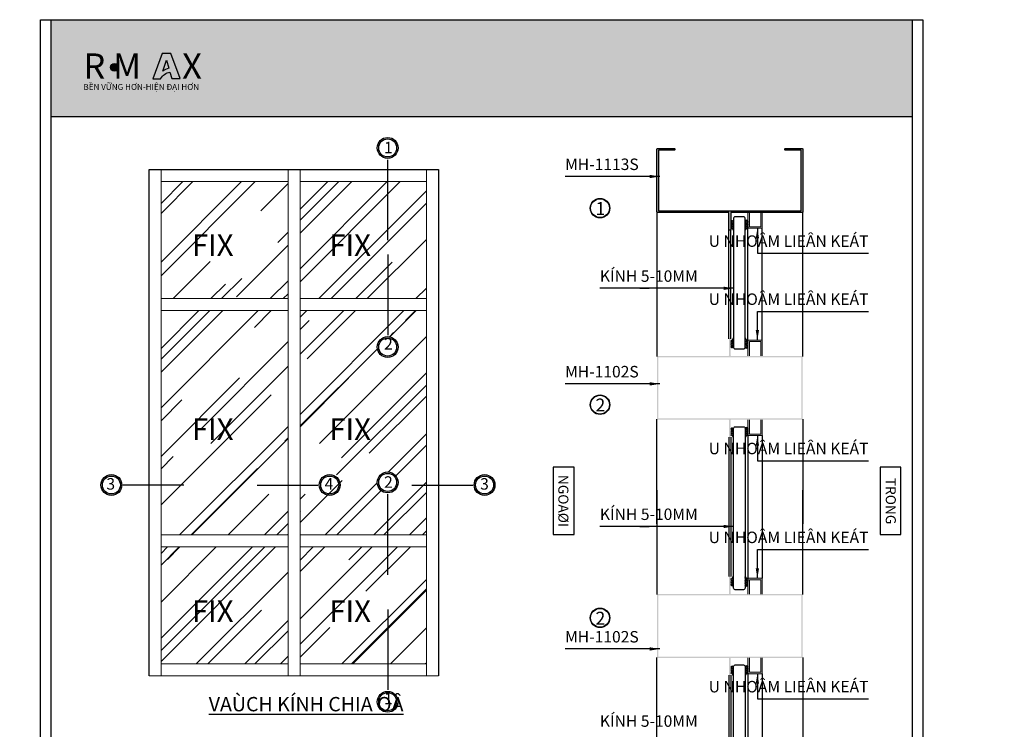
# Model space of a CAD drawing. Units: millimetres. Extents: x 13216 to 23022, y 26712 to 32566.
# Drawn here: x 14058 to 14744, y 27093 to 27588 of the extents above; entities that cross this region are included whole.
import ezdxf

# ---------------------------------------------------------------- set-up
doc = ezdxf.new("R2010")
doc.units = ezdxf.units.MM
for name, color, linetype in [('CHU', 253, 'Continuous'), ('FRAME', 2, 'Continuous'), ('h', 155, 'Continuous'), ('kinh', 141, 'Continuous'), ('Layer8', 8, 'Continuous'), ('net manh', 3, 'Continuous'), ('Netday', 1, 'Continuous'), ('PUB_DIM', 3, 'Continuous')]:
    doc.layers.add(name, color=color, linetype=linetype)
for name, color, linetype, lineweight in [('KICHTHUOC', 54, 'Continuous', 5), ('KT', 2, 'Continuous', 18), ('manh', 2, 'Continuous', 9), ('MANH 0.05', 147, 'Continuous', 5), ('Symbol', 10, 'Continuous', 9)]:
    doc.layers.add(name, color=color, linetype=linetype, lineweight=lineweight)
doc.styles.add('BINH', font='VNI-Helve-Condense_0.TTF')
doc.styles.add('ROMAND', font='VNI-Helve-Condense_0.TTF', dxfattribs={"width": 0.5})
doc.styles.get("Standard").update_dxf_attribs({"font": 'arial.ttf'})
doc.dimstyles.new('Copy of MIEN HUA1-2', dxfattribs={"dimscale": 0, "dimtxt": 7, "dimasz": 7, "dimexe": 1, "dimexo": 1, "dimgap": 4, "dimtad": 2, "dimdec": 1, "dimtxsty": 'ROMAND', "dimcen": 10, "dimdle": 5, "dimclrd": 8, "dimclre": 8, "dimclrt": 95, "dimadec": 0, "dimazin": 0, "dimtfac": 1, "dimtdec": 1, "dimtmove": 2, "dimatfit": 3, "dimfxl": 1, "dimarcsym": 0})

msp = doc.modelspace()

# ---------------------------------------------------------------- hatches: boundary and pattern name
h = msp.add_hatch(color=1)
h.paths.add_polyline_path([(14151.03, 27546.92), (14156.45, 27546.92, -0.215685), (14163, 27551.54), (14164.4, 27546.99), (14170.06, 27546.99), (14163.5, 27564.59), (14157.56, 27564.59)])
h.paths.add_polyline_path([(14158.08, 27552.12), (14160.46, 27559.76), (14162.19, 27554.16, 0.144264)], flags=16)
at = {"layer": 'CHU'}
msp.add_hatch(color=253, dxfattribs=at).paths.add_polyline_path([(14121.63, 27554.89, 1), (14127.03, 27554.89, 1)])
at = {"layer": 'h'}
for points in [[(14680.21, 27520.56), (14680.21, 27588.06), (14080.21, 27588.06), (14080.21, 27520.56)], [(14502.41, 27454.15, 0.414214), (14502.81, 27453.75), (14552.21, 27453.75, -0.414214), (14552.51, 27453.45), (14552.51, 27441.65, 0.414214), (14552.91, 27441.25), (14553.51, 27441.25, 0.414214), (14553.91, 27441.65), (14553.91, 27453.45, -0.414214), (14554.21, 27453.75), (14603.61, 27453.75, 0.414214), (14604.01, 27454.15), (14604.01, 27497.85, 0.414214), (14603.61, 27498.25), (14591.91, 27498.25, 0.51068), (14591.53, 27497.72, 0.51068), (14591.91, 27497.2), (14602.66, 27497.2, -0.414214), (14602.96, 27496.9), (14602.96, 27455.1, -0.414214), (14602.66, 27454.8), (14503.76, 27454.8, -0.414214), (14503.46, 27455.1), (14503.46, 27496.9, -0.414214), (14503.76, 27497.2), (14514.51, 27497.2, 0.51068), (14514.89, 27497.72, 0.51068), (14514.51, 27498.25), (14502.81, 27498.25, 0.414214), (14502.41, 27497.85)], [(14565.82, 27442.75), (14565.82, 27453.75), (14566.82, 27453.75), (14566.82, 27443.75), (14574.82, 27443.75), (14574.82, 27453.75), (14575.82, 27453.75), (14575.82, 27442.75)], [(14565.82, 27364.69), (14565.82, 27353.69), (14566.82, 27353.69), (14566.82, 27363.69), (14574.82, 27363.69), (14574.82, 27353.69), (14575.82, 27353.69), (14575.82, 27364.69)], [(14565.82, 27298.19), (14565.82, 27309.19), (14566.82, 27309.19), (14566.82, 27299.19), (14574.82, 27299.19), (14574.82, 27309.19), (14575.82, 27309.19), (14575.82, 27298.19)], [(14565.82, 27198.69), (14565.82, 27187.69), (14566.82, 27187.69), (14566.82, 27197.69), (14574.82, 27197.69), (14574.82, 27187.69), (14575.82, 27187.69), (14575.82, 27198.69)], [(14565.82, 27132.19), (14565.82, 27143.19), (14566.82, 27143.19), (14566.82, 27133.19), (14574.82, 27133.19), (14574.82, 27143.19), (14575.82, 27143.19), (14575.82, 27132.19)]]:
    msp.add_hatch(color=254, dxfattribs=at).paths.add_polyline_path(points)
h = msp.add_hatch(dxfattribs=at)
h.set_pattern_fill('HONEY', color=254, scale=0.2, angle=-180, style=0)
h.set_pattern_definition([(180, (26259.3728, 24223.85854), (-0.9525, -0.549926), [0.635, -1.27]), (300, (26259.3728, 24223.85854), (0.952499886, -0.549926197), [0.635, -1.27]), (240, (26259.3728, 24223.85854), (-1.14e-07, -1.099852197), [-1.27, 0.635])])
edge = h.paths.add_edge_path()
edge.add_line((14553.92, 27443.2), (14553.92, 27447.41))
edge.add_arc((14554.82, 27446.84), 1.06, 19.24991, 147.4794, ccw=False)
edge.add_line((14555.82, 27447.19), (14555.82, 27441.14))
edge.add_arc((14553.04, 27440.38), 2.88, 15.34331, 72.40447)
edge.add_arc((14553.47, 27443.2), 0.45, -9.96079, 0)
h = msp.add_hatch(dxfattribs=at)
h.set_pattern_fill('HONEY', color=254, scale=0.2, angle=-180, style=0)
h.set_pattern_definition([(180, (26262.3728, 24223.85854), (-0.9525, -0.549926), [0.635, -1.27]), (300, (26262.3728, 24223.85854), (0.952499886, -0.549926197), [0.635, -1.27]), (240, (26262.3728, 24223.85854), (-1.14e-07, -1.099852197), [-1.27, 0.635])])
h.paths.add_polyline_path([(14563.82, 27441.25), (14563.82, 27447.56, -0.741294), (14565.82, 27447.56), (14565.82, 27442.75, 0.410316)])
h = msp.add_hatch(color=254, dxfattribs=at)
h.paths.add_polyline_path([(14502.81, 27309.19), (14552.31, 27309.19, -0.414214), (14552.61, 27308.89), (14552.61, 27297.09, 0.414214), (14553.01, 27296.69), (14553.41, 27296.69, 0.414214), (14553.81, 27297.09), (14553.81, 27308.89, -0.414214), (14554.11, 27309.19), (14603.61, 27309.19, 0.414214), (14604.01, 27309.59), (14604.01, 27353.29, 0.414214), (14603.61, 27353.69), (14554.11, 27353.69, -0.414214), (14553.81, 27353.99), (14553.81, 27365.79, 0.414214), (14553.41, 27366.19), (14553.01, 27366.19, 0.414214), (14552.61, 27365.79), (14552.61, 27353.99, -0.414214), (14552.31, 27353.69), (14502.81, 27353.69, 0.414214), (14502.41, 27353.29), (14502.41, 27309.59, 0.414214)])
h.paths.add_polyline_path([(14503.64, 27310.12, -0.414214), (14503.34, 27310.42), (14503.34, 27352.46, -0.414214), (14503.64, 27352.76), (14602.78, 27352.76, -0.414214), (14603.08, 27352.46), (14603.08, 27310.42, -0.414214), (14602.78, 27310.12)], flags=16)
h = msp.add_hatch(dxfattribs=at)
h.set_pattern_fill('HONEY', color=254, scale=0.2, angle=-180, style=0)
h.set_pattern_definition([(180, (26259.3728, 30583.5834), (-0.9525, 0.549926), [0.635, -1.27]), (60, (26259.3728, 30583.5834), (0.952499886, 0.549926197), [0.635, -1.27]), (120, (26259.3728, 30583.5834), (-1.14e-07, 1.099852197), [-1.27, 0.635])])
edge = h.paths.add_edge_path()
edge.add_line((14553.92, 27364.24), (14553.92, 27360.03))
edge.add_arc((14554.82, 27360.6), 1.06, 212.5206, 340.75009)
edge.add_line((14555.82, 27360.25), (14555.82, 27366.3))
edge.add_arc((14553.04, 27367.07), 2.88, 287.59553, 344.65669, ccw=False)
edge.add_arc((14553.47, 27364.24), 0.45, 360, 369.96079, ccw=False)
h = msp.add_hatch(dxfattribs=at)
h.set_pattern_fill('HONEY', color=254, scale=0.2, angle=-180, style=0)
h.set_pattern_definition([(180, (26262.3728, 30583.5834), (-0.9525, 0.549926), [0.635, -1.27]), (60, (26262.3728, 30583.5834), (0.952499886, 0.549926197), [0.635, -1.27]), (120, (26262.3728, 30583.5834), (-1.14e-07, 1.099852197), [-1.27, 0.635])])
h.paths.add_polyline_path([(14563.82, 27366.19), (14563.82, 27359.89, 0.741294), (14565.82, 27359.89), (14565.82, 27364.69, -0.410316)])
h = msp.add_hatch(dxfattribs=at)
h.set_pattern_fill('HONEY', color=254, scale=0.2, angle=-180, style=0)
h.set_pattern_definition([(180, (26259.3728, 24079.30256), (-0.9525, -0.549926), [0.635, -1.27]), (300, (26259.3728, 24079.30256), (0.952499886, -0.549926197), [0.635, -1.27]), (240, (26259.3728, 24079.30256), (-1.14e-07, -1.099852197), [-1.27, 0.635])])
edge = h.paths.add_edge_path()
edge.add_line((14553.92, 27298.64), (14553.92, 27302.86))
edge.add_arc((14554.82, 27302.29), 1.06, 19.24991, 147.4794, ccw=False)
edge.add_line((14555.82, 27302.64), (14555.82, 27296.58))
edge.add_arc((14553.04, 27295.82), 2.88, 15.34331, 72.40447)
edge.add_arc((14553.47, 27298.64), 0.45, -9.96079, 0)
h = msp.add_hatch(dxfattribs=at)
h.set_pattern_fill('HONEY', color=254, scale=0.2, angle=-180, style=0)
h.set_pattern_definition([(180, (26262.3728, 24079.30256), (-0.9525, -0.549926), [0.635, -1.27]), (300, (26262.3728, 24079.30256), (0.952499886, -0.549926197), [0.635, -1.27]), (240, (26262.3728, 24079.30256), (-1.14e-07, -1.099852197), [-1.27, 0.635])])
h.paths.add_polyline_path([(14563.82, 27296.69), (14563.82, 27303, -0.741294), (14565.82, 27303), (14565.82, 27298.19, 0.410316)])
h = msp.add_hatch(color=254, dxfattribs=at)
h.paths.add_polyline_path([(14502.81, 27187.69), (14552.31, 27187.69, 0.414214), (14552.61, 27187.99), (14552.61, 27199.79, -0.414214), (14553.01, 27200.19), (14553.41, 27200.19, -0.414214), (14553.81, 27199.79), (14553.81, 27187.99, 0.414214), (14554.11, 27187.69), (14603.61, 27187.69, -0.414214), (14604.01, 27187.29), (14604.01, 27143.59, -0.414214), (14603.61, 27143.19), (14554.11, 27143.19, 0.414214), (14553.81, 27142.89), (14553.81, 27131.09, -0.414214), (14553.41, 27130.69), (14553.01, 27130.69, -0.414214), (14552.61, 27131.09), (14552.61, 27142.89, 0.414214), (14552.31, 27143.19), (14502.81, 27143.19, -0.414214), (14502.41, 27143.59), (14502.41, 27187.29, -0.414214)])
h.paths.add_polyline_path([(14503.64, 27186.76, 0.414214), (14503.34, 27186.46), (14503.34, 27144.42, 0.414214), (14503.64, 27144.12), (14602.78, 27144.12, 0.414214), (14603.08, 27144.42), (14603.08, 27186.46, 0.414214), (14602.78, 27186.76)], flags=16)
h = msp.add_hatch(dxfattribs=at)
h.set_pattern_fill('HONEY', color=254, scale=0.2, angle=-180, style=0)
h.set_pattern_definition([(180, (26259.3728, 30417.5774), (-0.9525, 0.549926), [0.635, -1.27]), (60, (26259.3728, 30417.5774), (0.952499886, 0.549926197), [0.635, -1.27]), (120, (26259.3728, 30417.5774), (-1.14e-07, 1.099852197), [-1.27, 0.635])])
edge = h.paths.add_edge_path()
edge.add_line((14553.92, 27198.24), (14553.92, 27194.02))
edge.add_arc((14554.82, 27194.59), 1.06, 212.5206, 340.75009)
edge.add_line((14555.82, 27194.24), (14555.82, 27200.3))
edge.add_arc((14553.04, 27201.06), 2.88, 287.59553, 344.65669, ccw=False)
edge.add_arc((14553.47, 27198.24), 0.45, 360, 369.96079, ccw=False)
h = msp.add_hatch(dxfattribs=at)
h.set_pattern_fill('HONEY', color=254, scale=0.2, angle=-180, style=0)
h.set_pattern_definition([(180, (26262.3728, 30417.5774), (-0.9525, 0.549926), [0.635, -1.27]), (60, (26262.3728, 30417.5774), (0.952499886, 0.549926197), [0.635, -1.27]), (120, (26262.3728, 30417.5774), (-1.14e-07, 1.099852197), [-1.27, 0.635])])
h.paths.add_polyline_path([(14563.82, 27200.19), (14563.82, 27193.88, 0.741294), (14565.82, 27193.88), (14565.82, 27198.69, -0.410316)])
h = msp.add_hatch(dxfattribs=at)
h.set_pattern_fill('HONEY', color=254, scale=0.2, angle=-180, style=0)
h.set_pattern_definition([(180, (26259.3728, 23913.2966), (-0.9525, -0.549926), [0.635, -1.27]), (300, (26259.3728, 23913.2966), (0.952499886, -0.549926197), [0.635, -1.27]), (240, (26259.3728, 23913.2966), (-1.14e-07, -1.099852197), [-1.27, 0.635])])
edge = h.paths.add_edge_path()
edge.add_line((14553.92, 27132.64), (14553.92, 27136.85))
edge.add_arc((14554.82, 27136.28), 1.06, 19.24991, 147.4794, ccw=False)
edge.add_line((14555.82, 27136.63), (14555.82, 27130.58))
edge.add_arc((14553.04, 27129.81), 2.88, 15.34331, 72.40447)
edge.add_arc((14553.47, 27132.64), 0.45, -9.96079, 0)
h = msp.add_hatch(dxfattribs=at)
h.set_pattern_fill('HONEY', color=254, scale=0.2, angle=-180, style=0)
h.set_pattern_definition([(180, (26262.3728, 23913.2966), (-0.9525, -0.549926), [0.635, -1.27]), (300, (26262.3728, 23913.2966), (0.952499886, -0.549926197), [0.635, -1.27]), (240, (26262.3728, 23913.2966), (-1.14e-07, -1.099852197), [-1.27, 0.635])])
h.paths.add_polyline_path([(14563.82, 27130.69), (14563.82, 27136.99, -0.741294), (14565.82, 27136.99), (14565.82, 27132.19, 0.410316)])
at = {"layer": 'MANH 0.05'}
h = msp.add_hatch(dxfattribs=at)
h.set_pattern_fill('AR-RROOF', color=254, scale=1.40625, angle=45, style=0)
h.set_pattern_definition([(45, (4199.77, 27504.76), (30.30836, 80.8223), [535.7812, -71.4375, 178.5938, -35.7188]), (45, (4220.733, 27550.98), (-58.84874, 8.3348), [107.15625, -11.7872, 214.3125, -26.7891]), (45, (4190.93, 27538.856), (114.414076, 148.258416), [285.75, -50.00625, 142.875, -35.71875])])
h.paths.add_polyline_path([(14245.36, 27475.2), (14156.75, 27475.2), (14156.75, 27393.62), (14245.36, 27393.62)])
h.paths.add_polyline_path([(14341.75, 27475.2), (14253.69, 27475.2), (14253.69, 27393.62), (14341.75, 27393.62)])
h.paths.add_polyline_path([(14245.36, 27385.29), (14156.75, 27385.29), (14156.75, 27228.95), (14245.36, 27228.95)])
h.paths.add_polyline_path([(14245.36, 27220.61), (14156.75, 27220.61), (14156.75, 27139.04), (14245.36, 27139.04)])
h.paths.add_polyline_path([(14341.75, 27220.61), (14253.69, 27220.61), (14253.69, 27139.04), (14341.75, 27139.04)])
edge = h.paths.add_edge_path()
edge.add_arc((14314.72, 27359.89), 7.26, 0, 360)
edge = h.paths.add_edge_path()
edge.add_arc((14314.72, 27265.53), 7.26, 0, 360)
h.paths.add_polyline_path([(14341.75, 27385.29), (14253.69, 27385.29), (14253.69, 27228.95), (14341.75, 27228.95)])

# ---------------------------------------------------------------- linework, layer by layer
at = {"color": 253}
for p, q in [((14314.72, 27434.29), (14314.72, 27490.42)), ((14314.72, 27424.28), (14314.72, 27368.15)), ((14172.74, 27263.72), (14130.42, 27263.72)), ((14223.73, 27263.72), (14266.05, 27263.72)), ((14331.67, 27263.72), (14374, 27263.72)), ((14314.72, 27201.14), (14314.72, 27257.27)), ((14314.72, 27177.01), (14314.72, 27120.88))]:
    msp.add_line(p, q, dxfattribs=at)
at = {"color": 1}
for points in [[(14163.5, 27564.59), (14157.56, 27564.59), (14151.03, 27546.92), (14156.45, 27546.92, -0.215685), (14163, 27551.54), (14164.4, 27546.99), (14170.06, 27546.99)], [(14160.46, 27559.76), (14162.19, 27554.16, 0.144264), (14158.08, 27552.12)]]:
    msp.add_lwpolyline(points, format="xyb", close=True, dxfattribs=at)
at = {"color": 253}
for centre, radius in [((14124.33, 27554.89), 2.7), ((14314.72, 27498.68), 6.26), ((14462.71, 27456.68), 6.56), ((14314.72, 27359.89), 6.26), ((14462.71, 27319.71), 6.56), ((14314.72, 27265.53), 6.26), ((14122.16, 27263.72), 6.26), ((14274.31, 27263.72), 6.26), ((14382.26, 27263.72), 6.26), ((14462.71, 27171.13), 6.56), ((14314.72, 27112.62), 6.26)]:
    msp.add_circle(centre, radius, dxfattribs=at)
at = {"color": 1}
for centre in [(14314.72, 27498.68), (14314.72, 27359.89), (14314.72, 27265.53), (14122.16, 27263.72), (14274.31, 27263.72), (14382.26, 27263.72), (14314.72, 27112.62)]:
    msp.add_circle(centre, 7.26, dxfattribs=at)
at = {"layer": 'DEFPOINTS'}
msp.add_line((14080.21, 27520.56), (14680.21, 27520.56), dxfattribs=at)
msp.add_lwpolyline([(14072.71, 27588.06), (14687.71, 27588.06), (14687.71, 26712.06), (14072.71, 26712.06)], close=True, dxfattribs=at)
msp.add_lwpolyline([(14680.21, 27588.06), (14680.21, 26719.56), (14080.21, 26719.56), (14080.21, 27588.06)], dxfattribs=at)
at = {"layer": 'FRAME'}
msp.add_line((14080.21, 27588.06), (14680.21, 27588.06), dxfattribs=at)
msp.add_lwpolyline([(14514.91, 27497.85), (14514.91, 27497.6, -0.414214), (14514.51, 27497.2), (14503.76, 27497.2, 0.414214), (14503.46, 27496.9), (14503.46, 27455.1, 0.414214), (14503.76, 27454.8), (14602.66, 27454.8, 0.414214), (14602.96, 27455.1), (14602.96, 27496.9, 0.414214), (14602.66, 27497.2), (14591.91, 27497.2, -0.414214), (14591.51, 27497.6), (14591.51, 27497.85, -0.414214), (14591.91, 27498.25), (14603.61, 27498.25, -0.414214), (14604.01, 27497.85), (14604.01, 27454.15, -0.414214), (14603.61, 27453.75), (14554.21, 27453.75, 0.414214), (14553.91, 27453.45), (14553.91, 27441.65, -0.414214), (14553.51, 27441.25), (14552.91, 27441.25, -0.414214), (14552.51, 27441.65), (14552.51, 27453.45, 0.414214), (14552.21, 27453.75), (14502.81, 27453.75, -0.414214), (14502.41, 27454.15), (14502.41, 27497.85, -0.414214), (14502.81, 27498.25), (14514.51, 27498.25, -0.414214)], format="xyb", close=True, dxfattribs=at)
at = {"layer": 'h'}
for p, q in [((14502.41, 27454.15), (14502.41, 27353.29)), ((14604.01, 27353.29), (14604.01, 27454.15)), ((14565.82, 27364.69), (14565.83, 27444.83)), ((14575.82, 27364.69), (14575.83, 27442.83)), ((14552.51, 27365.72), (14552.51, 27441.65)), ((14553.91, 27365.72), (14553.91, 27441.65)), ((14502.41, 27236.74), (14502.41, 27309.59)), ((14604.01, 27309.59), (14604.01, 27236.74)), ((14552.51, 27297.17), (14552.51, 27199.86)), ((14553.91, 27297.17), (14553.91, 27199.86)), ((14565.82, 27298.19), (14565.83, 27196.69)), ((14575.82, 27298.19), (14575.83, 27198.69)), ((14502.41, 27260.14), (14502.41, 27187.29)), ((14604.01, 27187.29), (14604.01, 27260.14)), ((14502.41, 27042.73), (14502.41, 27143.59)), ((14604.01, 27143.59), (14604.01, 27042.73)), ((14552.51, 27131.16), (14552.51, 27055.23)), ((14553.91, 27131.16), (14553.91, 27055.23)), ((14565.82, 27132.19), (14565.83, 27052.05)), ((14575.82, 27132.19), (14575.83, 27054.05))]:
    msp.add_line(p, q, dxfattribs=at)
at = {"layer": 'kinh'}
for points in [[(14563.82, 27449.75, 0.414214), (14562.82, 27450.75), (14556.82, 27450.75, 0.414214), (14555.82, 27449.75), (14555.82, 27359.59, 0.414214), (14556.82, 27358.59), (14562.82, 27358.59, 0.414214), (14563.82, 27359.59)], [(14563.82, 27191.76, -0.414214), (14562.82, 27190.76), (14556.82, 27190.76, -0.414214), (14555.82, 27191.76), (14555.82, 27303.29, -0.414214), (14556.82, 27304.29), (14562.82, 27304.29, -0.414214), (14563.82, 27303.29)], [(14563.82, 27047.13, -0.414214), (14562.82, 27046.13), (14556.82, 27046.13, -0.414214), (14555.82, 27047.13), (14555.82, 27137.29, -0.414214), (14556.82, 27138.29), (14562.82, 27138.29, -0.414214), (14563.82, 27137.29)]]:
    msp.add_lwpolyline(points, format="xyb", close=True, dxfattribs=at)
at = {"layer": 'KT'}
for p, q in [((14565.82, 27453.75), (14565.82, 27442.75)), ((14566.82, 27443.75), (14566.82, 27453.75)), ((14574.82, 27453.75), (14574.82, 27443.75)), ((14575.82, 27442.75), (14575.82, 27453.75)), ((14565.82, 27442.75), (14575.82, 27442.75)), ((14574.82, 27443.75), (14566.82, 27443.75)), ((14565.82, 27353.69), (14565.82, 27364.69)), ((14565.82, 27364.69), (14575.82, 27364.69)), ((14566.82, 27363.69), (14566.82, 27353.69)), ((14574.82, 27363.69), (14566.82, 27363.69)), ((14574.82, 27353.69), (14574.82, 27363.69)), ((14575.82, 27364.69), (14575.82, 27353.69)), ((14565.82, 27309.19), (14565.82, 27298.19)), ((14566.82, 27299.19), (14566.82, 27309.19)), ((14574.82, 27309.19), (14574.82, 27299.19)), ((14575.82, 27298.19), (14575.82, 27309.19)), ((14574.82, 27299.19), (14566.82, 27299.19)), ((14565.82, 27298.19), (14575.82, 27298.19)), ((14565.82, 27187.69), (14565.82, 27198.69)), ((14565.82, 27198.69), (14575.82, 27198.69)), ((14566.82, 27197.69), (14566.82, 27187.69)), ((14574.82, 27197.69), (14566.82, 27197.69)), ((14574.82, 27187.69), (14574.82, 27197.69)), ((14575.82, 27198.69), (14575.82, 27187.69)), ((14565.82, 27143.19), (14565.82, 27132.19)), ((14566.82, 27133.19), (14566.82, 27143.19)), ((14574.82, 27143.19), (14574.82, 27133.19)), ((14575.82, 27132.19), (14575.82, 27143.19)), ((14565.82, 27132.19), (14575.82, 27132.19)), ((14574.82, 27133.19), (14566.82, 27133.19))]:
    msp.add_line(p, q, dxfattribs=at)
at = {"layer": 'Layer8', "color": 253, "linetype": 'Continuous', "ltscale": 0.01}
for points in [[(14430.12, 27276.08), (14430.12, 27229.25), (14444.6, 27229.25), (14444.6, 27276.08)], [(14657.86, 27276.08), (14657.86, 27229.25), (14672.34, 27229.25), (14672.34, 27276.08)]]:
    msp.add_lwpolyline(points, close=True, dxfattribs=at)
at = {"layer": 'Layer8'}
for centre, radius, start, end in [((14553.04, 27440.38), 2.88, 15.34331, 72.40447), ((14554.82, 27446.84), 1.06, 19.24991, 147.4794), ((14564.82, 27447.25), 1.05, 16.90134, 163.09866), ((14565.58, 27440.98), 1.78, 82.28485, 171.52142), ((14553.04, 27367.07), 2.88, 287.59553, 344.65669), ((14565.58, 27366.46), 1.78, 188.47858, 277.71515), ((14554.82, 27360.6), 1.06, 212.5206, 340.75009), ((14564.82, 27360.19), 1.05, 196.90134, 343.09866), ((14554.82, 27302.29), 1.06, 19.24991, 147.4794), ((14564.82, 27302.7), 1.05, 16.90134, 163.09866), ((14553.04, 27295.82), 2.88, 15.34331, 72.40447), ((14565.58, 27296.43), 1.78, 82.28485, 171.52142), ((14553.04, 27201.06), 2.88, 287.59553, 344.65669), ((14565.58, 27200.45), 1.78, 188.47858, 277.71515), ((14554.82, 27194.59), 1.06, 212.5206, 340.75009), ((14564.82, 27194.18), 1.05, 196.90134, 343.09866), ((14554.82, 27136.28), 1.06, 19.24991, 147.4794), ((14564.82, 27136.69), 1.05, 16.90134, 163.09866), ((14553.04, 27129.81), 2.88, 15.34331, 72.40447), ((14565.58, 27130.42), 1.78, 82.28485, 171.52142)]:
    msp.add_arc(centre, radius, start, end, dxfattribs=at)
at = {"layer": 'manh'}
for p, q in [((14156.75, 27130.71), (14156.75, 27483.53)), ((14156.75, 27130.71), (14156.75, 27483.53)), ((14245.36, 27130.71), (14245.36, 27483.53)), ((14253.69, 27130.71), (14253.69, 27483.53)), ((14341.75, 27130.71), (14341.75, 27483.53)), ((14245.36, 27475.2), (14156.75, 27475.2)), ((14341.75, 27475.2), (14253.69, 27475.2)), ((14245.36, 27393.62), (14156.75, 27393.62)), ((14341.75, 27393.62), (14253.69, 27393.62)), ((14245.36, 27385.29), (14156.75, 27385.29)), ((14341.75, 27385.29), (14253.69, 27385.29)), ((14245.36, 27228.95), (14156.75, 27228.95)), ((14341.75, 27228.95), (14253.69, 27228.95)), ((14245.36, 27220.61), (14156.75, 27220.61)), ((14341.75, 27220.61), (14253.69, 27220.61)), ((14245.36, 27139.04), (14156.75, 27139.04)), ((14341.75, 27139.04), (14253.69, 27139.04))]:
    msp.add_line(p, q, dxfattribs=at)
at = {"layer": 'net manh', "color": 1}
for centre in [(14462.71, 27456.68), (14462.71, 27319.71), (14462.71, 27171.13)]:
    msp.add_circle(centre, 6.81, dxfattribs=at)
at = {"layer": 'Netday'}
for p, q in [((14148.42, 27483.53), (14350.08, 27483.53)), ((14148.42, 27130.71), (14148.42, 27483.53)), ((14350.08, 27483.53), (14350.08, 27130.71))]:
    msp.add_line(p, q, dxfattribs=at)
at = {"layer": 'Netday', "lineweight": 0}
for p, q in [((14148.42, 27483.53), (14148.42, 27130.71)), ((14148.42, 27483.53), (14350.08, 27483.53)), ((14148.42, 27483.53), (14298.42, 27483.53)), ((14350.08, 27483.53), (14350.08, 27130.71)), ((14350.08, 27130.71), (14148.42, 27130.71))]:
    msp.add_line(p, q, dxfattribs=at)

# ---------------------------------------------------------------- texts
at = {"color": 1, "char_height": 17.6207, "attachment_point": 1}
for s, width, insert in [('{\\fArial Black|b0|i0|c0|p34;R M   }', 1595.278, (14102.65, 27564.54)), ('{\\fArial Black|b0|i0|c0|p34;X}', 9.3291, (14171.46, 27564.54))]:
    msp.add_mtext_dynamic_manual_height_columns(s, width=width, gutter_width=12.5, heights=[0], dxfattribs=dict(at, insert=insert))
at = {"color": 253, "insert": (14102.64, 27543.25), "char_height": 4.1442, "attachment_point": 1}
msp.add_mtext_dynamic_manual_height_columns('{\\fArial|b1|i0|c0|p34;BỀN VỮNG HƠN-HIỆN ĐẠI HƠN}', width=1392.5788, gutter_width=12.5, heights=[0], dxfattribs=at)
at = {"color": 253, "char_height": 8, "width": 45.7613}
for s, insert, attachment_point in [('1', (14312.24, 27502.95), 1), ('2', (14312.24, 27355.61), 7), ('3', (14118.69, 27268.5), 1), ('4', (14276.82, 27268.5), 3), ('2', (14312.24, 27269.8), 1), ('3', (14385.23, 27268.5), 3), ('1', (14312.24, 27108.35), 7)]:
    msp.add_mtext(s, dxfattribs=dict(at, insert=insert, attachment_point=attachment_point))
at = {"layer": 'CHU', "attachment_point": 1}
for s, insert, char_height in [('\\pi509.07;{\\fVNI-Helve-Condense|b1|i0|c0|p2;VAÙCH NGAÊN RMAX-VNS1000}', (13780.46, 27561.67), 18), ('\\pi497.95;{\\fVNI-Helve-Condense|b1|i0|c0|p2;MAËT CAÉT KYÕ THUAÄT CÖÛA LUØA RMAX-VNS1000}', (13214.71, 27282.53), 12)]:
    msp.add_mtext_dynamic_manual_height_columns(s, width=1308.5477, gutter_width=12.5, heights=[0], dxfattribs=dict(at, insert=insert, char_height=char_height))
at = {"layer": 'KICHTHUOC', "color": 253, "char_height": 8, "style": 'ROMAND'}
for s, insert, attachment_point in [('MH-1113S', (14438.36, 27480.77), 7), ('U NHOÂM LIEÂN KEÁT', (14649.84, 27427.22), 9), ('KÍNH 5-10MM', (14462.63, 27402.84), 7), ('U NHOÂM LIEÂN KEÁT', (14649.84, 27386.74), 9), ('MH-1102S', (14438.36, 27336.22), 7), ('U NHOÂM LIEÂN KEÁT', (14649.84, 27282.66), 9), ('KÍNH 5-10MM', (14462.63, 27236.83), 7), ('U NHOÂM LIEÂN KEÁT', (14649.84, 27220.73), 9), ('MH-1102S', (14438.36, 27151.44), 7), ('U NHOÂM LIEÂN KEÁT', (14649.84, 27116.66), 9), ('KÍNH 5-10MM', (14462.63, 27092.67), 7)]:
    msp.add_mtext(s, dxfattribs=dict(at, insert=insert, attachment_point=attachment_point))
at = {"layer": 'KICHTHUOC', "color": 1, "char_height": 15, "attachment_point": 9, "style": 'ROMAND'}
for insert in [(14207.28, 27423.45), (14303.06, 27423.45), (14207.28, 27295.11), (14303.06, 27295.11), (14207.28, 27168.29), (14303.06, 27168.29)]:
    msp.add_mtext('{\\fVNI-Helve-Condense|b1|i0|c0|p2;FIX}', dxfattribs=dict(at, insert=insert))
at = {"layer": 'net manh', "color": 253, "char_height": 9, "width": 41.369, "attachment_point": 1}
for s, insert in [('{\\fVNI-Aptima|b0|i0|c0|p2;1}', (14459.58, 27460.93)), ('{\\fVNI-Aptima|b0|i0|c0|p2;2}', (14459.58, 27323.96)), ('{\\fVNI-Aptima|b0|i0|c0|p2;2}', (14459.58, 27175.38))]:
    msp.add_mtext(s, dxfattribs=dict(at, insert=insert))
at = {"layer": 'Netday', "attachment_point": 1}
for s, insert, char_height in [('\\pi509.07;{\\fVNI-Helve-Condense|b1|i0|c0|p2;VAÙCH NGAÊN RMAX-VNS1000}', (13779.14, 27561.67), 18), ('\\pi497.95;{\\fVNI-Helve-Condense|b1|i0|c0|p2;MAËT CAÉT KYÕ THUAÄT CÖÛA LUØA RMAX-VNS1000}', (13215.36, 27282.53), 12)]:
    msp.add_mtext_dynamic_manual_height_columns(s, width=1308.5477, gutter_width=12.5, heights=[0], dxfattribs=dict(at, insert=insert, char_height=char_height))
at = {"layer": 'PUB_DIM', "color": 253, "linetype": 'Continuous', "ltscale": 0.01, "insert": (14190.02, 27105.97), "char_height": 10, "attachment_point": 7, "style": 'BINH'}
msp.add_mtext('{\\fVNI-Helve-Condense|b1|i0|c0|p2;\\LVAÙCH KÍNH CHIA OÂ }', dxfattribs=at)
at = {"layer": 'Symbol', "color": 253, "char_height": 7, "attachment_point": 2, "rotation": 270}
for s, insert in [('{\\fVNI-Times|b1|i0|c0|p2;NGOAØI}', (14440.67, 27252.62)), ('{\\fVNI-Times|b1|i0|c0|p2;TRONG}', (14668.88, 27252.51))]:
    msp.add_mtext(s, dxfattribs=dict(at, insert=insert))

# ---------------------------------------------------------------- leaders
at = {"layer": 'KICHTHUOC', "color": 253, "annotation_type": 0, "has_hookline": 1}
for points, hookline_direction, text_width in [([(14504.38, 27478.77), (14466.21, 27478.77), (14464.8, 27478.77)], 1, 22.44), ([(14572.4, 27442.75), (14572.4, 27425.22), (14604.16, 27425.22)], 0, 41.67), ([(14555.82, 27400.84), (14490.48, 27400.84), (14497.06, 27400.84)], 1, 30.43), ([(14572.4, 27364.69), (14572.4, 27384.74), (14604.16, 27384.74)], 0, 41.67), ([(14504.38, 27334.22), (14466.21, 27334.22), (14464.8, 27334.22)], 1, 22.44), ([(14572.4, 27298.19), (14572.4, 27280.66), (14604.16, 27280.66)], 0, 41.67), ([(14555.82, 27234.83), (14490.48, 27234.83), (14497.06, 27234.83)], 1, 30.43), ([(14572.4, 27198.69), (14572.4, 27218.73), (14604.16, 27218.73)], 0, 41.67), ([(14504.38, 27149.44), (14466.21, 27149.44), (14464.8, 27149.44)], 1, 22.44), ([(14572.4, 27132.19), (14572.4, 27114.66), (14604.16, 27114.66)], 0, 41.67)]:
    msp.add_leader(points, dimstyle='Copy of MIEN HUA1-2', override={"dimscale": 1, "dimtad": 1}, dxfattribs=dict(at, hookline_direction=hookline_direction, text_width=text_width))

doc.saveas('drawing.dxf')
